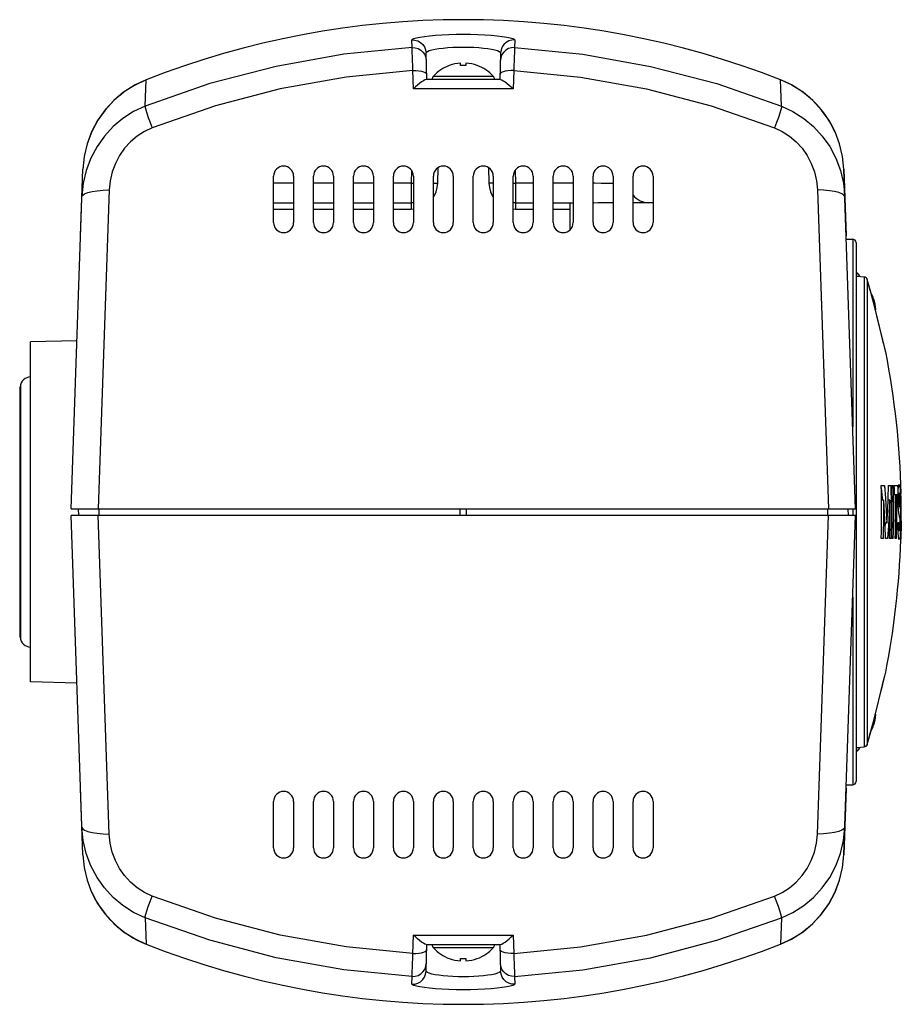
# Model space of a CAD drawing. Extents: x 1966 to 3605, y -1597 to -638.
# Drawn here: x 2329 to 2462, y -854 to -706 of the extents above; entities that cross this region are included whole.
import ezdxf

# ---------------------------------------------------------------- set-up
doc = ezdxf.new("R2010")
doc.units = 0
doc.header["$LTSCALE"] = 1.25
doc.layers.get('0').update_dxf_attribs({"linetype": 'CONTINUOUS'})

msp = doc.modelspace()

# ---------------------------------------------------------------- linework, layer by layer
at = {"color": 0, "linetype": 'CONTINUOUS'}
for p, q in [((2388.2, -708.86), (2388.27, -708.77)), ((2388.2, -708.86), (2388.66, -708.89)), ((2388.23, -710.02), (2388.2, -708.86)), ((2388.27, -708.77), (2388.5, -708.66)), ((2388.5, -708.66), (2388.88, -708.56)), ((2388.66, -708.89), (2389.1, -709.01)), ((2388.88, -708.56), (2389.41, -708.45)), ((2389.41, -708.45), (2390.07, -708.35)), ((2390.07, -708.35), (2390.85, -708.25)), ((2390.85, -708.25), (2391.73, -708.17)), ((2391.73, -708.17), (2392.71, -708.1)), ((2392.71, -708.1), (2393.75, -708.05)), ((2393.75, -708.05), (2394.83, -708.02)), ((2394.83, -708.02), (2395.92, -708.01)), ((2395.92, -708.01), (2397.01, -708.02)), ((2397.01, -708.02), (2398.1, -708.05)), ((2398.1, -708.05), (2399.14, -708.1)), ((2399.14, -708.1), (2400.12, -708.17)), ((2400.12, -708.17), (2401, -708.25)), ((2401, -708.25), (2401.78, -708.35)), ((2401.78, -708.35), (2402.44, -708.45)), ((2402.44, -708.45), (2402.97, -708.56)), ((2403.19, -708.89), (2402.75, -709.01)), ((2402.97, -708.56), (2403.35, -708.66)), ((2403.65, -708.86), (2403.19, -708.89)), ((2403.35, -708.66), (2403.58, -708.77)), ((2403.58, -708.77), (2403.65, -708.86)), ((2403.65, -708.86), (2403.62, -710.02)), ((2388.23, -710.02), (2377.97, -711.03)), ((2388.23, -710.02), (2388.69, -710.05)), ((2388.23, -710.17), (2388.23, -710.02)), ((2388.24, -710.46), (2388.23, -710.17)), ((2388.69, -710.05), (2389.13, -710.17)), ((2389.1, -709.01), (2389.49, -709.24)), ((2389.13, -710.17), (2389.52, -710.4)), ((2389.49, -709.24), (2389.83, -709.55)), ((2389.52, -710.4), (2389.86, -710.7)), ((2389.83, -709.55), (2390.09, -709.92)), ((2390.09, -709.92), (2390.25, -710.35)), ((2390.25, -710.35), (2390.32, -710.8)), ((2390.81, -710.49), (2391.19, -710.39)), ((2391.19, -710.39), (2391.67, -710.29)), ((2391.67, -710.29), (2392.24, -710.19)), ((2392.24, -710.19), (2392.88, -710.11)), ((2392.88, -710.11), (2393.59, -710.04)), ((2393.59, -710.04), (2394.35, -709.99)), ((2394.35, -709.99), (2395.13, -709.96)), ((2395.13, -709.96), (2395.92, -709.95)), ((2395.92, -709.95), (2396.72, -709.96)), ((2396.72, -709.96), (2397.5, -709.99)), ((2397.5, -709.99), (2398.26, -710.04)), ((2398.26, -710.04), (2398.97, -710.11)), ((2398.97, -710.11), (2399.61, -710.19)), ((2399.61, -710.19), (2400.18, -710.29)), ((2400.18, -710.29), (2400.66, -710.39)), ((2400.66, -710.39), (2401.04, -710.49)), ((2401.59, -710.35), (2401.53, -710.8)), ((2401.76, -709.92), (2401.59, -710.35)), ((2402.02, -709.55), (2401.76, -709.92)), ((2402.32, -710.4), (2401.99, -710.7)), ((2402.35, -709.24), (2402.02, -709.55)), ((2402.72, -710.17), (2402.32, -710.4)), ((2402.75, -709.01), (2402.35, -709.24)), ((2403.16, -710.05), (2402.72, -710.17)), ((2403.62, -710.02), (2403.16, -710.05)), ((2403.61, -710.17), (2403.6, -710.46)), ((2403.62, -710.02), (2403.61, -710.17)), ((2403.62, -710.02), (2413.88, -711.03)), ((2377.97, -711.03), (2367.82, -712.85)), ((2388.26, -710.86), (2388.24, -710.46)), ((2388.28, -711.39), (2388.26, -710.86)), ((2388.3, -712), (2388.28, -711.39)), ((2389.86, -710.7), (2390.12, -711.08)), ((2390.12, -711.08), (2390.28, -711.5)), ((2390.28, -711.5), (2390.35, -711.95)), ((2390.32, -710.8), (2390.37, -710.7)), ((2390.42, -714.84), (2390.32, -710.8)), ((2390.37, -710.7), (2390.53, -710.6)), ((2390.53, -710.6), (2390.81, -710.49)), ((2401.04, -710.49), (2401.32, -710.6)), ((2401.32, -710.6), (2401.48, -710.7)), ((2401.53, -710.8), (2401.42, -714.84)), ((2401.48, -710.7), (2401.53, -710.8)), ((2401.56, -711.5), (2401.5, -711.95)), ((2401.73, -711.08), (2401.56, -711.5)), ((2401.99, -710.7), (2401.73, -711.08)), ((2403.57, -711.39), (2403.55, -712)), ((2403.59, -710.86), (2403.57, -711.39)), ((2403.6, -710.46), (2403.59, -710.86)), ((2413.88, -711.03), (2424.03, -712.85)), ((2367.82, -712.85), (2357.85, -715.45)), ((2388.32, -712.7), (2388.3, -712)), ((2388.35, -713.47), (2388.32, -712.7)), ((2393.82, -712.72), (2393.82, -712.71)), ((2395.52, -712.72), (2395.52, -712.36)), ((2396.32, -712.36), (2396.32, -712.72)), ((2398.02, -712.71), (2398.02, -712.72)), ((2403.52, -712.7), (2403.5, -713.47)), ((2403.55, -712), (2403.52, -712.7)), ((2424.03, -712.85), (2434, -715.45)), ((2378.33, -714.46), (2368.42, -716.24)), ((2388.35, -713.47), (2378.33, -714.46)), ((2388.35, -713.47), (2388.8, -713.47)), ((2388.43, -716.25), (2388.35, -713.47)), ((2388.8, -713.47), (2389.23, -713.5)), ((2389.23, -713.5), (2389.62, -713.56)), ((2389.62, -713.56), (2389.95, -713.65)), ((2389.95, -713.65), (2390.19, -713.76)), ((2390.33, -714.84), (2390.15, -714.88)), ((2390.19, -713.76), (2390.35, -713.89)), ((2401.52, -714.84), (2390.33, -714.84)), ((2390.35, -713.89), (2390.4, -714.02)), ((2391.43, -714.32), (2400.42, -714.32)), ((2401.5, -713.89), (2401.45, -714.02)), ((2401.65, -713.76), (2401.5, -713.89)), ((2401.52, -714.84), (2401.7, -714.88)), ((2401.9, -713.65), (2401.65, -713.76)), ((2402.23, -713.56), (2401.9, -713.65)), ((2402.61, -713.5), (2402.23, -713.56)), ((2403.04, -713.47), (2402.61, -713.5)), ((2403.5, -713.47), (2403.04, -713.47)), ((2403.5, -713.47), (2403.42, -716.25)), ((2403.5, -713.47), (2413.52, -714.46)), ((2413.52, -714.46), (2423.43, -716.24)), ((2346.51, -715.71), (2344.88, -716.75)), ((2346.63, -715.65), (2344.98, -716.68)), ((2348.17, -714.93), (2346.51, -715.71)), ((2348.27, -714.89), (2346.63, -715.65)), ((2348.11, -718.83), (2348.27, -714.89)), ((2357.85, -715.45), (2348.11, -718.83)), ((2368.42, -716.24), (2358.68, -718.79)), ((2388.74, -715.95), (2388.43, -716.25)), ((2395.92, -716.25), (2388.43, -716.25)), ((2389.06, -715.67), (2388.74, -715.95)), ((2389.36, -715.41), (2389.06, -715.67)), ((2389.65, -715.19), (2389.36, -715.41)), ((2389.92, -715.01), (2389.65, -715.19)), ((2390.15, -714.88), (2389.92, -715.01)), ((2403.42, -716.25), (2395.92, -716.25)), ((2401.7, -714.88), (2401.93, -715.01)), ((2401.93, -715.01), (2402.19, -715.19)), ((2402.19, -715.19), (2402.49, -715.41)), ((2402.49, -715.41), (2402.79, -715.67)), ((2402.79, -715.67), (2403.11, -715.95)), ((2403.11, -715.95), (2403.42, -716.25)), ((2423.43, -716.24), (2433.17, -718.79)), ((2434, -715.45), (2443.73, -718.83)), ((2445.22, -715.65), (2443.58, -714.89)), ((2443.73, -718.83), (2443.58, -714.89)), ((2446.88, -716.7), (2445.22, -715.65)), ((2445.34, -715.71), (2445.27, -715.68)), ((2446.96, -716.75), (2445.34, -715.71)), ((2344.88, -716.75), (2343.41, -717.99)), ((2344.98, -716.68), (2343.48, -717.93)), ((2344.95, -716.7), (2344.4, -717.17)), ((2344.97, -716.7), (2344.95, -716.7)), ((2448.4, -717.95), (2446.88, -716.7)), ((2448.44, -717.99), (2446.96, -716.75)), ((2343.41, -717.99), (2342.1, -719.42)), ((2343.44, -717.96), (2342.11, -719.41)), ((2343.48, -717.93), (2342.15, -719.35)), ((2343.46, -717.95), (2343.44, -717.96)), ((2348.11, -718.83), (2346.39, -719.64)), ((2348.11, -718.83), (2348.14, -719.02)), ((2348.14, -719.02), (2348.23, -719.38)), ((2358.68, -718.79), (2349.17, -722.11)), ((2433.17, -718.79), (2442.67, -722.11)), ((2443.71, -719.02), (2443.62, -719.38)), ((2443.73, -718.83), (2443.71, -719.02)), ((2443.73, -718.83), (2445.45, -719.64)), ((2449.75, -719.42), (2448.4, -717.95)), ((2342.11, -719.41), (2340.97, -721.01)), ((2342.1, -719.42), (2340.98, -720.99)), ((2342.15, -719.35), (2341.02, -720.94)), ((2344.79, -720.67), (2343.32, -721.9)), ((2346.39, -719.64), (2344.79, -720.67)), ((2348.23, -719.38), (2348.39, -719.88)), ((2348.39, -719.88), (2348.6, -720.52)), ((2348.6, -720.52), (2348.87, -721.27)), ((2443.25, -720.52), (2442.98, -721.27)), ((2443.46, -719.88), (2443.25, -720.52)), ((2443.62, -719.38), (2443.46, -719.88)), ((2445.45, -719.64), (2447.06, -720.67)), ((2447.06, -720.67), (2448.53, -721.9)), ((2450.87, -721), (2449.73, -719.4)), ((2450.86, -720.99), (2449.75, -719.42)), ((2340.98, -720.99), (2340.08, -722.7)), ((2341.02, -720.94), (2340.1, -722.66)), ((2343.32, -721.9), (2342.01, -723.32)), ((2349.17, -722.11), (2348.01, -722.66)), ((2348.87, -721.27), (2349.17, -722.11)), ((2442.98, -721.27), (2442.67, -722.11)), ((2442.67, -722.11), (2443.84, -722.66)), ((2448.53, -721.9), (2449.84, -723.32)), ((2451.77, -722.7), (2450.86, -720.99)), ((2451.79, -722.74), (2450.87, -721)), ((2340.08, -722.7), (2339.4, -724.51)), ((2340.1, -722.66), (2339.41, -724.48)), ((2342.01, -723.32), (2340.89, -724.91)), ((2346.92, -723.36), (2345.92, -724.2)), ((2348.01, -722.66), (2346.92, -723.36)), ((2443.84, -722.66), (2444.93, -723.36)), ((2444.93, -723.36), (2445.93, -724.2)), ((2449.84, -723.32), (2450.96, -724.91)), ((2452.44, -724.51), (2451.77, -722.7)), ((2339.41, -724.48), (2338.97, -726.38)), ((2339.4, -724.51), (2338.97, -726.4)), ((2340.89, -724.91), (2339.97, -726.64)), ((2345.03, -725.17), (2344.27, -726.26)), ((2345.92, -724.2), (2345.03, -725.17)), ((2445.93, -724.2), (2446.81, -725.17)), ((2446.81, -725.17), (2447.57, -726.26)), ((2450.96, -724.91), (2451.88, -726.64)), ((2452.88, -726.4), (2452.44, -724.51)), ((2338.97, -726.4), (2338.77, -728.32)), ((2338.97, -726.38), (2338.78, -728.32)), ((2339.97, -726.64), (2339.28, -728.49)), ((2344.27, -726.26), (2343.65, -727.45)), ((2447.57, -726.26), (2448.2, -727.45)), ((2451.88, -726.64), (2452.57, -728.49)), ((2453.07, -728.32), (2452.88, -726.4)), ((2343.65, -727.45), (2343.18, -728.73)), ((2392.08, -730.42), (2392.14, -728.06)), ((2399.71, -728.06), (2399.77, -730.42)), ((2448.2, -727.45), (2448.66, -728.73)), ((2336.99, -779.34), (2338.78, -728.32)), ((2338.42, -738.34), (2338.77, -728.32)), ((2339.28, -728.49), (2338.83, -730.43)), ((2343.18, -728.73), (2342.88, -730.06)), ((2367.42, -736.34), (2367.42, -729.34)), ((2370.42, -729.34), (2370.42, -736.34)), ((2373.42, -736.34), (2373.42, -729.34)), ((2376.42, -729.34), (2376.42, -736.34)), ((2379.42, -736.34), (2379.42, -729.34)), ((2382.42, -729.34), (2382.42, -736.34)), ((2385.42, -736.34), (2385.42, -729.34)), ((2388.13, -728.45), (2388.08, -730.42)), ((2388.42, -729.34), (2388.42, -736.34)), ((2391.42, -736.34), (2391.42, -729.34)), ((2394.42, -729.34), (2394.42, -736.34)), ((2397.42, -736.34), (2397.42, -729.34)), ((2400.42, -729.34), (2400.42, -736.34)), ((2403.42, -736.34), (2403.42, -729.34)), ((2403.72, -728.45), (2403.77, -730.42)), ((2406.42, -729.34), (2406.42, -736.34)), ((2409.42, -736.34), (2409.42, -729.34)), ((2412.42, -729.34), (2412.42, -736.34)), ((2415.42, -736.34), (2415.42, -729.34)), ((2418.42, -729.34), (2418.42, -736.34)), ((2421.42, -736.34), (2421.42, -729.34)), ((2424.42, -729.34), (2424.42, -736.34)), ((2448.66, -728.73), (2448.97, -730.06)), ((2452.57, -728.49), (2453.02, -730.43)), ((2454.85, -779.34), (2453.07, -728.32)), ((2453.07, -728.32), (2453.42, -738.34)), ((2338.83, -730.43), (2338.63, -732.42)), ((2342.88, -730.06), (2342.74, -731.43)), ((2370.42, -730.42), (2367.42, -730.42)), ((2376.42, -730.42), (2373.42, -730.42)), ((2382.42, -730.42), (2379.42, -730.42)), ((2388.08, -730.42), (2385.42, -730.42)), ((2388.08, -730.42), (2388.08, -734.31)), ((2388.08, -730.42), (2388.42, -730.42)), ((2391.42, -730.4), (2391.49, -730.4)), ((2391.49, -730.4), (2391.77, -730.41)), ((2391.77, -730.41), (2392.08, -730.42)), ((2391.83, -731.71), (2392.01, -731.06)), ((2392.01, -731.06), (2392.08, -730.42)), ((2400.08, -730.41), (2399.77, -730.42)), ((2399.77, -730.42), (2399.84, -731.06)), ((2399.84, -731.06), (2400.02, -731.71)), ((2400.36, -730.4), (2400.08, -730.41)), ((2400.42, -730.4), (2400.36, -730.4)), ((2403.42, -730.42), (2403.77, -730.42)), ((2403.77, -730.42), (2403.77, -734.31)), ((2406.42, -730.42), (2403.77, -730.42)), ((2412.42, -730.42), (2409.42, -730.42)), ((2415.69, -730.43), (2415.42, -730.42)), ((2416.61, -730.44), (2415.69, -730.43)), ((2417.49, -730.44), (2416.61, -730.44)), ((2418.3, -730.45), (2417.49, -730.44)), ((2418.42, -730.45), (2418.3, -730.45)), ((2448.97, -730.06), (2449.11, -731.43)), ((2453.02, -730.43), (2453.22, -732.42)), ((2338.63, -732.42), (2338.74, -732.2)), ((2338.74, -732.2), (2339.03, -731.99)), ((2339.03, -731.99), (2339.51, -731.81)), ((2339.51, -731.81), (2340.14, -731.66)), ((2340.14, -731.66), (2340.92, -731.54)), ((2340.92, -731.54), (2341.79, -731.46)), ((2342.74, -731.43), (2341.08, -779.34)), ((2341.79, -731.46), (2342.74, -731.43)), ((2391.42, -732.48), (2391.53, -732.34)), ((2391.53, -732.34), (2391.83, -731.71)), ((2400.02, -731.71), (2400.32, -732.34)), ((2400.32, -732.34), (2400.42, -732.48)), ((2449.11, -731.43), (2450.77, -779.34)), ((2450.05, -731.46), (2449.11, -731.43)), ((2450.93, -731.54), (2450.05, -731.46)), ((2451.7, -731.66), (2450.93, -731.54)), ((2452.34, -731.81), (2451.7, -731.66)), ((2452.81, -731.99), (2452.34, -731.81)), ((2453.11, -732.2), (2452.81, -731.99)), ((2453.22, -732.42), (2453.11, -732.2)), ((2367.42, -733.34), (2370.42, -733.34)), ((2373.42, -733.34), (2376.42, -733.34)), ((2379.42, -733.34), (2382.42, -733.34)), ((2385.42, -733.34), (2388.08, -733.34)), ((2403.77, -733.34), (2406.42, -733.34)), ((2409.42, -733.34), (2412.42, -733.34)), ((2411.92, -733.34), (2411.92, -737.45)), ((2415.54, -733.34), (2415.42, -733.34)), ((2415.53, -733.34), (2416.14, -733.32)), ((2416.14, -733.32), (2416.77, -733.3)), ((2416.77, -733.3), (2417.42, -733.29)), ((2417.42, -733.29), (2418.1, -733.3)), ((2418.1, -733.3), (2418.42, -733.31)), ((2424.42, -733.34), (2421.42, -733.34)), ((2367.42, -734.31), (2370.42, -734.31)), ((2373.42, -734.31), (2376.42, -734.31)), ((2379.42, -734.31), (2382.42, -734.31)), ((2385.42, -734.31), (2388.08, -734.31)), ((2388.08, -734.31), (2388.42, -734.28)), ((2403.42, -734.28), (2403.77, -734.31)), ((2403.77, -734.31), (2406.42, -734.31)), ((2409.42, -734.31), (2411.92, -734.31)), ((2453.44, -738.84), (2454.42, -738.84)), ((2454.42, -738.84), (2454.42, -767.02)), ((2454.92, -739.34), (2454.92, -820.34)), ((2454.97, -743.91), (2454.92, -743.9)), ((2454.97, -743.91), (2454.97, -744.43)), ((2456.15, -744.53), (2454.97, -744.43)), ((2455.05, -744.43), (2454.97, -744.43)), ((2456.15, -744.52), (2455.05, -744.43)), ((2455.42, -744.4), (2455.42, -744.46)), ((2456.29, -744.56), (2456.15, -744.52)), ((2456.15, -744.52), (2456.15, -744.53)), ((2456.15, -744.53), (2456.15, -815.14)), ((2456.29, -744.56), (2456.15, -744.53)), ((2456.42, -744.64), (2456.29, -744.56)), ((2456.42, -744.64), (2456.29, -744.56)), ((2456.52, -744.75), (2456.42, -744.64)), ((2456.52, -744.75), (2456.42, -744.64)), ((2456.58, -744.88), (2456.52, -744.75)), ((2456.58, -744.88), (2456.52, -744.75)), ((2456.58, -744.88), (2456.58, -814.79)), ((2457.03, -746.44), (2456.58, -744.88)), ((2457.05, -746.53), (2456.58, -744.88)), ((2456.58, -744.88), (2456.58, -744.88)), ((2457.49, -748.15), (2457.03, -746.44)), ((2457.49, -748.14), (2457.08, -746.63)), ((2457.89, -749.72), (2457.49, -748.14)), ((2457.89, -749.72), (2457.49, -748.15)), ((2457.54, -747.74), (2457.55, -747.74)), ((2457.82, -749.44), (2457.9, -749.44)), ((2458.15, -750.78), (2457.89, -749.72)), ((2458.18, -750.9), (2457.89, -749.72)), ((2457.89, -749.72), (2457.89, -749.72)), ((2458.44, -751.94), (2458.15, -750.78)), ((2458.46, -752.02), (2458.18, -750.9)), ((2459, -754.2), (2458.44, -751.93)), ((2458.7, -752.99), (2458.46, -752.02)), ((2459.07, -754.49), (2458.7, -752.99)), ((2337.88, -754.1), (2330.92, -754.28)), ((2330.92, -805.39), (2330.92, -754.28)), ((2459.34, -755.6), (2458.93, -753.94)), ((2459.36, -755.66), (2459.2, -755.03)), ((2459.37, -755.72), (2459.34, -755.6)), ((2459.38, -755.74), (2459.36, -755.66)), ((2329.28, -761.01), (2329.28, -798.66)), ((2329.28, -761.01), (2329.38, -761.01)), ((2329.38, -761.01), (2329.38, -798.66)), ((2458.7, -775.87), (2459.2, -775.87)), ((2458.71, -776.19), (2458.84, -777.74)), ((2459.2, -775.87), (2459.35, -777.74)), ((2459.76, -777.75), (2459.81, -775.87)), ((2459.81, -775.87), (2460.19, -775.87)), ((2460.29, -775.87), (2460.52, -775.87)), ((2460.6, -775.87), (2461.17, -775.87)), ((2460.68, -776.33), (2460.66, -775.87)), ((2460.69, -776.79), (2460.68, -776.33)), ((2460.7, -777.25), (2460.69, -776.79)), ((2461.17, -775.87), (2461.18, -776.33)), ((2461.18, -776.33), (2461.19, -776.79)), ((2461.19, -776.79), (2461.2, -777.25)), ((2461.24, -777.26), (2461.25, -776.95)), ((2461.25, -776.95), (2461.26, -776.68)), ((2461.26, -776.68), (2461.27, -776.45)), ((2461.27, -776.45), (2461.29, -776.24)), ((2461.29, -776.24), (2461.31, -776.08)), ((2461.31, -776.08), (2461.33, -775.94)), ((2461.33, -775.94), (2461.35, -775.84)), ((2461.35, -775.84), (2461.37, -775.76)), ((2461.37, -775.76), (2461.39, -775.72)), ((2461.39, -775.72), (2461.41, -775.7)), ((2461.41, -775.7), (2461.45, -775.75)), ((2461.45, -775.75), (2461.49, -775.89)), ((2461.49, -775.89), (2461.52, -776.1)), ((2461.52, -776.1), (2461.54, -776.36)), ((2461.54, -776.36), (2461.57, -776.66)), ((2461.57, -776.66), (2461.58, -776.99)), ((2461.58, -776.99), (2461.6, -777.37)), ((2461.59, -775.89), (2461.63, -775.89)), ((2459.08, -778.07), (2458.76, -778.07)), ((2458.84, -777.74), (2458.86, -778.07)), ((2459.21, -779.98), (2459.08, -778.07)), ((2459.35, -777.74), (2459.47, -779.62)), ((2459.68, -779.62), (2459.76, -777.75)), ((2460, -778.05), (2459.75, -778.05)), ((2460, -778.05), (2459.92, -779.97)), ((2460.85, -777.26), (2460.64, -777.26)), ((2461.2, -777.25), (2460.85, -777.25)), ((2461.24, -777.6), (2461.24, -777.26)), ((2461.24, -777.95), (2461.24, -777.6)), ((2461.25, -778.32), (2461.24, -777.95)), ((2461.37, -778.04), (2461.24, -778.04)), ((2461.45, -777.04), (2461.25, -777.04)), ((2461.26, -778.68), (2461.25, -778.32)), ((2461.38, -777.4), (2461.37, -777.54)), ((2461.37, -777.54), (2461.37, -777.7)), ((2461.37, -777.7), (2461.37, -777.87)), ((2461.37, -777.87), (2461.37, -778.04)), ((2461.37, -778.04), (2461.38, -778.17)), ((2461.39, -777.29), (2461.38, -777.4)), ((2461.38, -778.17), (2461.38, -778.3)), ((2461.38, -778.3), (2461.39, -778.42)), ((2461.4, -777.13), (2461.39, -777.2)), ((2461.39, -777.2), (2461.39, -777.29)), ((2461.39, -778.42), (2461.39, -778.52)), ((2461.41, -777.09), (2461.4, -777.13)), ((2461.43, -777.06), (2461.41, -777.09)), ((2461.44, -777.04), (2461.43, -777.06)), ((2461.45, -777.04), (2461.44, -777.04)), ((2461.46, -777.05), (2461.45, -777.04)), ((2461.47, -777.07), (2461.46, -777.05)), ((2461.48, -777.11), (2461.47, -777.07)), ((2461.49, -777.17), (2461.48, -777.11)), ((2461.51, -777.26), (2461.49, -777.17)), ((2461.52, -777.37), (2461.51, -777.26)), ((2461.53, -777.5), (2461.52, -777.37)), ((2461.53, -777.65), (2461.53, -777.5)), ((2461.54, -777.82), (2461.53, -777.65)), ((2461.55, -778), (2461.54, -777.82)), ((2461.55, -778.19), (2461.55, -778)), ((2461.62, -778.19), (2461.55, -778.19)), ((2461.6, -777.37), (2461.61, -777.78)), ((2461.61, -777.78), (2461.62, -778.19)), ((2336.99, -779.34), (2454.85, -779.34)), ((2338.15, -780.34), (2338.12, -779.34)), ((2341.23, -780.34), (2341.23, -779.34)), ((2395.42, -779.34), (2395.42, -780.34)), ((2396.42, -780.34), (2396.42, -779.34)), ((2450.62, -779.34), (2450.62, -780.34)), ((2453.7, -779.34), (2453.72, -780.34)), ((2454.42, -779.34), (2454.42, -780.34)), ((2459.47, -779.62), (2459.57, -781.5)), ((2459.57, -781.5), (2459.68, -779.62)), ((2461.27, -779.02), (2461.26, -778.68)), ((2461.48, -778.99), (2461.27, -778.99)), ((2461.29, -779.34), (2461.27, -779.02)), ((2461.31, -779.61), (2461.29, -779.34)), ((2461.33, -779.85), (2461.31, -779.61)), ((2461.35, -780.03), (2461.33, -779.85)), ((2461.39, -778.52), (2461.4, -778.6)), ((2461.4, -778.6), (2461.41, -778.68)), ((2461.41, -778.68), (2461.42, -778.75)), ((2461.42, -778.75), (2461.43, -778.8)), ((2461.43, -778.8), (2461.44, -778.86)), ((2461.44, -778.86), (2461.45, -778.9)), ((2461.45, -778.9), (2461.47, -778.95)), ((2461.47, -778.95), (2461.48, -778.99)), ((2461.48, -778.99), (2461.5, -779.05)), ((2461.5, -779.05), (2461.52, -779.11)), ((2461.52, -779.11), (2461.53, -779.18)), ((2461.53, -779.18), (2461.55, -779.26)), ((2461.55, -779.26), (2461.57, -779.35)), ((2461.57, -779.35), (2461.58, -779.46)), ((2461.58, -779.46), (2461.6, -779.62)), ((2461.6, -779.62), (2461.61, -779.83)), ((2461.61, -779.83), (2461.62, -780.07)), ((2454.85, -780.34), (2336.99, -780.34)), ((2338.78, -831.35), (2336.99, -780.34)), ((2342.74, -828.24), (2341.08, -780.34)), ((2449.11, -828.24), (2450.77, -780.34)), ((2453.07, -831.35), (2454.85, -780.34)), ((2459.3, -781.89), (2459.21, -779.98)), ((2459.92, -779.97), (2459.81, -781.89)), ((2461.23, -781.79), (2461.23, -781.4)), ((2461.23, -781.4), (2461.36, -781.4)), ((2461.38, -780.18), (2461.35, -780.03)), ((2461.36, -781.4), (2461.36, -781.63)), ((2461.4, -780.3), (2461.38, -780.18)), ((2461.43, -780.4), (2461.4, -780.3)), ((2461.45, -780.48), (2461.43, -780.4)), ((2461.47, -780.56), (2461.45, -780.48)), ((2461.48, -780.59), (2461.47, -780.56)), ((2461.49, -780.62), (2461.48, -780.59)), ((2461.5, -780.66), (2461.49, -780.62)), ((2461.51, -780.7), (2461.5, -780.66)), ((2461.52, -780.74), (2461.51, -780.7)), ((2461.53, -780.79), (2461.52, -780.74)), ((2461.54, -780.85), (2461.53, -780.79)), ((2461.54, -780.93), (2461.54, -780.85)), ((2461.55, -781.04), (2461.54, -780.93)), ((2461.55, -781.17), (2461.55, -781.04)), ((2461.56, -781.32), (2461.55, -781.17)), ((2461.56, -781.49), (2461.56, -781.32)), ((2461.62, -780.07), (2461.63, -780.33)), ((2461.63, -780.33), (2461.63, -780.6)), ((2461.63, -780.6), (2461.63, -780.89)), ((2461.63, -780.89), (2461.63, -781.21)), ((2461.63, -781.21), (2461.63, -781.52)), ((2461.69, -781.15), (2461.65, -781.15)), ((2461.69, -781.15), (2461.68, -781.57)), ((2459.57, -781.5), (2459.28, -781.5)), ((2459.32, -781.5), (2459.3, -781.84)), ((2459.37, -783.81), (2459.3, -781.89)), ((2459.81, -781.89), (2459.66, -783.81)), ((2461.23, -782.16), (2461.23, -781.79)), ((2461.24, -782.52), (2461.23, -782.16)), ((2461.25, -782.84), (2461.24, -782.52)), ((2461.45, -782.67), (2461.24, -782.67)), ((2461.26, -783.14), (2461.25, -782.84)), ((2461.36, -781.63), (2461.36, -781.86)), ((2461.36, -781.86), (2461.36, -782.06)), ((2461.36, -782.06), (2461.37, -782.24)), ((2461.37, -782.24), (2461.38, -782.39)), ((2461.38, -782.39), (2461.4, -782.51)), ((2461.4, -782.51), (2461.41, -782.6)), ((2461.41, -782.6), (2461.43, -782.65)), ((2461.43, -782.65), (2461.45, -782.67)), ((2461.45, -782.67), (2461.47, -782.66)), ((2461.47, -782.66), (2461.48, -782.62)), ((2461.48, -782.62), (2461.5, -782.57)), ((2461.5, -782.57), (2461.51, -782.5)), ((2461.51, -782.5), (2461.52, -782.41)), ((2461.52, -782.41), (2461.53, -782.31)), ((2461.53, -782.31), (2461.54, -782.2)), ((2461.54, -782.08), (2461.55, -781.95)), ((2461.54, -782.2), (2461.54, -782.08)), ((2461.55, -781.8), (2461.56, -781.66)), ((2461.55, -781.95), (2461.55, -781.8)), ((2461.56, -781.66), (2461.56, -781.49)), ((2461.63, -781.52), (2461.56, -781.52)), ((2461.59, -782.76), (2461.57, -783.01)), ((2461.6, -782.49), (2461.59, -782.76)), ((2461.61, -782.19), (2461.6, -782.49)), ((2461.62, -781.85), (2461.61, -782.19)), ((2461.63, -781.52), (2461.62, -781.85)), ((2461.63, -782.54), (2461.64, -782.16)), ((2461.63, -782.89), (2461.63, -782.54)), ((2461.68, -782.67), (2461.63, -782.67)), ((2461.63, -783.2), (2461.63, -782.89)), ((2461.64, -782.16), (2461.64, -781.76)), ((2461.67, -782.67), (2461.66, -783.61)), ((2461.68, -781.57), (2461.68, -781.94)), ((2461.68, -781.94), (2461.68, -782.25)), ((2461.68, -782.25), (2461.68, -782.48)), ((2461.68, -782.48), (2461.68, -782.62)), ((2461.68, -782.62), (2461.68, -782.67)), ((2461.68, -782.67), (2461.69, -782.64)), ((2461.69, -782.56), (2461.69, -782.42)), ((2461.69, -782.64), (2461.69, -782.56)), ((2459.03, -783.81), (2458.7, -783.81)), ((2459.66, -783.81), (2459.37, -783.81)), ((2460.19, -783.81), (2459.95, -783.81)), ((2460.52, -783.81), (2460.29, -783.81)), ((2461, -783.81), (2460.82, -783.81)), ((2461.28, -783.38), (2461.26, -783.14)), ((2461.3, -783.58), (2461.28, -783.38)), ((2461.32, -783.73), (2461.3, -783.58)), ((2461.34, -783.85), (2461.32, -783.73)), ((2461.37, -783.92), (2461.34, -783.85)), ((2461.39, -783.97), (2461.37, -783.92)), ((2461.41, -783.99), (2461.39, -783.97)), ((2461.45, -783.94), (2461.41, -783.99)), ((2461.48, -783.83), (2461.45, -783.94)), ((2461.51, -783.67), (2461.48, -783.83)), ((2461.54, -783.47), (2461.51, -783.67)), ((2461.56, -783.24), (2461.54, -783.47)), ((2461.57, -783.01), (2461.56, -783.24)), ((2461.63, -783.53), (2461.63, -783.2)), ((2461.67, -783.22), (2461.63, -783.22)), ((2461.64, -783.79), (2461.63, -783.53)), ((2461.64, -783.95), (2461.64, -783.79)), ((2461.65, -784), (2461.64, -783.95)), ((2461.66, -783.85), (2461.65, -783.92)), ((2461.66, -783.61), (2461.66, -783.75)), ((2461.66, -783.75), (2461.66, -783.85)), ((2454.42, -792.65), (2454.42, -820.84)), ((2329.28, -798.66), (2329.38, -798.66)), ((2458.93, -805.74), (2459.38, -803.93)), ((2458.93, -805.74), (2459.26, -804.41)), ((2337.88, -805.57), (2330.92, -805.39)), ((2458.7, -806.68), (2459.07, -805.18)), ((2458.7, -806.67), (2458.93, -805.74)), ((2458.15, -808.91), (2458.44, -807.74)), ((2458.18, -808.77), (2458.46, -807.66)), ((2458.44, -807.74), (2458.7, -806.67)), ((2458.46, -807.66), (2458.7, -806.68)), ((2457.89, -809.96), (2458.18, -808.77)), ((2457.89, -809.96), (2458.15, -808.9)), ((2457.49, -811.53), (2457.89, -809.96)), ((2457.49, -811.53), (2457.89, -809.96)), ((2457.9, -810.24), (2457.82, -810.24)), ((2457.89, -809.96), (2457.89, -809.96)), ((2457.02, -813.24), (2457.49, -811.53)), ((2457.05, -813.15), (2457.49, -811.53)), ((2457.55, -811.94), (2457.54, -811.94)), ((2456.58, -814.79), (2457.05, -813.15)), ((2456.58, -814.79), (2457.02, -813.24)), ((2454.97, -815.25), (2456.15, -815.14)), ((2454.97, -815.25), (2454.97, -815.77)), ((2454.97, -815.25), (2455.05, -815.25)), ((2455.05, -815.25), (2456.15, -815.15)), ((2455.42, -815.22), (2455.42, -815.27)), ((2456.15, -815.15), (2456.3, -815.11)), ((2456.28, -815.11), (2456.15, -815.14)), ((2456.15, -815.15), (2456.15, -815.14)), ((2456.41, -815.04), (2456.28, -815.11)), ((2456.3, -815.11), (2456.43, -815.03)), ((2456.52, -814.93), (2456.41, -815.04)), ((2456.43, -815.03), (2456.53, -814.92)), ((2456.58, -814.79), (2456.52, -814.93)), ((2456.53, -814.92), (2456.58, -814.79)), ((2456.58, -814.79), (2456.58, -814.79)), ((2454.97, -815.77), (2454.92, -815.77)), ((2338.78, -831.36), (2338.42, -821.34)), ((2453.42, -821.34), (2453.07, -831.36)), ((2453.44, -820.84), (2454.42, -820.84)), ((2367.42, -830.34), (2367.42, -823.34)), ((2370.42, -823.34), (2370.42, -830.34)), ((2373.42, -830.34), (2373.42, -823.34)), ((2376.42, -823.34), (2376.42, -830.34)), ((2379.42, -830.34), (2379.42, -823.34)), ((2382.42, -823.34), (2382.42, -830.34)), ((2385.42, -830.34), (2385.42, -823.34)), ((2388.42, -823.34), (2388.42, -830.34)), ((2391.42, -830.34), (2391.42, -823.34)), ((2394.42, -823.34), (2394.42, -830.34)), ((2397.42, -830.34), (2397.42, -823.34)), ((2400.42, -823.34), (2400.42, -830.34)), ((2403.42, -830.34), (2403.42, -823.34)), ((2406.42, -823.34), (2406.42, -830.34)), ((2409.42, -830.34), (2409.42, -823.34)), ((2412.42, -823.34), (2412.42, -830.34)), ((2415.42, -830.34), (2415.42, -823.34)), ((2418.42, -823.34), (2418.42, -830.34)), ((2421.42, -830.34), (2421.42, -823.34)), ((2424.42, -823.34), (2424.42, -830.34)), ((2338.63, -827.25), (2338.74, -827.47)), ((2338.83, -829.24), (2338.63, -827.25)), ((2453.02, -829.24), (2453.22, -827.25)), ((2453.22, -827.25), (2453.11, -827.47)), ((2338.74, -827.47), (2339.03, -827.68)), ((2339.03, -827.68), (2339.51, -827.86)), ((2339.51, -827.86), (2340.14, -828.02)), ((2340.14, -828.02), (2340.92, -828.13)), ((2340.92, -828.13), (2341.79, -828.21)), ((2341.79, -828.21), (2342.74, -828.24)), ((2342.88, -829.61), (2342.74, -828.24)), ((2448.97, -829.61), (2449.11, -828.24)), ((2450.05, -828.21), (2449.11, -828.24)), ((2450.93, -828.13), (2450.05, -828.21)), ((2451.7, -828.02), (2450.93, -828.13)), ((2452.34, -827.86), (2451.7, -828.02)), ((2452.81, -827.68), (2452.34, -827.86)), ((2453.11, -827.47), (2452.81, -827.68)), ((2339.28, -831.18), (2338.83, -829.24)), ((2343.18, -830.95), (2342.88, -829.61)), ((2448.66, -830.95), (2448.97, -829.61)), ((2452.57, -831.18), (2453.02, -829.24)), ((2338.78, -831.36), (2338.97, -833.28)), ((2339.97, -833.03), (2339.28, -831.18)), ((2343.65, -832.22), (2343.18, -830.95)), ((2448.2, -832.22), (2448.66, -830.95)), ((2451.88, -833.03), (2452.57, -831.18)), ((2452.88, -833.29), (2453.07, -831.35)), ((2452.88, -833.28), (2453.07, -831.36)), ((2340.89, -834.77), (2339.97, -833.03)), ((2344.27, -833.41), (2343.65, -832.22)), ((2447.57, -833.41), (2448.2, -832.22)), ((2450.96, -834.77), (2451.88, -833.03)), ((2338.97, -833.28), (2339.4, -835.16)), ((2345.03, -834.5), (2344.27, -833.41)), ((2345.92, -835.47), (2345.03, -834.5)), ((2445.93, -835.47), (2446.81, -834.5)), ((2446.81, -834.5), (2447.57, -833.41)), ((2452.43, -835.19), (2452.88, -833.29)), ((2452.44, -835.16), (2452.88, -833.28)), ((2339.4, -835.16), (2340.08, -836.97)), ((2342.01, -836.35), (2340.89, -834.77)), ((2346.92, -836.32), (2345.92, -835.47)), ((2444.93, -836.32), (2445.93, -835.47)), ((2449.84, -836.35), (2450.96, -834.77)), ((2451.75, -837.02), (2452.43, -835.19)), ((2451.77, -836.97), (2452.44, -835.16)), ((2340.06, -836.93), (2340.98, -838.67)), ((2340.08, -836.97), (2340.98, -838.68)), ((2343.32, -837.77), (2342.01, -836.35)), ((2348.01, -837.02), (2346.92, -836.32)), ((2349.17, -837.57), (2348.01, -837.02)), ((2348.87, -838.4), (2349.17, -837.57)), ((2358.68, -840.88), (2349.17, -837.57)), ((2433.17, -840.88), (2442.67, -837.57)), ((2442.67, -837.57), (2443.84, -837.02)), ((2442.98, -838.4), (2442.67, -837.57)), ((2443.84, -837.02), (2444.93, -836.32)), ((2448.53, -837.77), (2449.84, -836.35)), ((2450.83, -838.74), (2451.75, -837.02)), ((2450.86, -838.68), (2451.77, -836.97)), ((2340.98, -838.67), (2342.11, -840.28)), ((2340.98, -838.68), (2342.1, -840.26)), ((2344.79, -839.01), (2343.32, -837.77)), ((2346.39, -840.03), (2344.79, -839.01)), ((2348.39, -839.79), (2348.6, -839.15)), ((2348.6, -839.15), (2348.87, -838.4)), ((2443.25, -839.15), (2442.98, -838.4)), ((2443.46, -839.79), (2443.25, -839.15)), ((2445.45, -840.03), (2447.06, -839.01)), ((2447.06, -839.01), (2448.53, -837.77)), ((2449.7, -840.32), (2450.83, -838.74)), ((2449.74, -840.27), (2450.88, -838.66)), ((2449.75, -840.26), (2450.86, -838.68)), ((2342.1, -840.26), (2343.45, -841.72)), ((2348.11, -840.84), (2346.39, -840.03)), ((2348.14, -840.65), (2348.23, -840.3)), ((2348.23, -840.3), (2348.39, -839.79)), ((2443.62, -840.3), (2443.46, -839.79)), ((2443.71, -840.65), (2443.62, -840.3)), ((2443.73, -840.84), (2445.45, -840.03)), ((2448.37, -841.75), (2449.7, -840.32)), ((2448.41, -841.71), (2449.74, -840.27)), ((2448.44, -841.68), (2449.75, -840.26)), ((2343.41, -841.68), (2344.89, -842.92)), ((2343.45, -841.72), (2344.96, -842.98)), ((2348.11, -840.84), (2348.14, -840.65)), ((2357.85, -844.22), (2348.11, -840.84)), ((2348.11, -840.84), (2348.27, -844.79)), ((2368.42, -843.43), (2358.68, -840.88)), ((2423.43, -843.43), (2433.17, -840.88)), ((2434, -844.22), (2443.73, -840.84)), ((2443.73, -840.84), (2443.58, -844.79)), ((2443.73, -840.84), (2443.71, -840.65)), ((2446.87, -842.99), (2448.37, -841.75)), ((2446.96, -842.92), (2448.44, -841.68)), ((2448.39, -841.73), (2448.41, -841.71)), ((2344.89, -842.92), (2346.52, -843.96)), ((2344.96, -842.98), (2346.63, -844.02)), ((2378.33, -845.21), (2368.42, -843.43)), ((2388.35, -846.21), (2388.43, -843.42)), ((2388.43, -843.42), (2395.92, -843.42)), ((2388.74, -843.72), (2388.43, -843.42)), ((2395.92, -843.42), (2403.42, -843.42)), ((2403.11, -843.72), (2403.42, -843.42)), ((2403.42, -843.42), (2403.5, -846.21)), ((2413.52, -845.21), (2423.43, -843.43)), ((2445.21, -844.03), (2446.87, -842.99)), ((2445.33, -843.96), (2446.96, -842.92)), ((2446.88, -842.98), (2446.89, -842.97)), ((2446.89, -842.97), (2447.45, -842.51)), ((2346.52, -843.96), (2346.58, -843.99)), ((2346.63, -844.02), (2348.27, -844.79)), ((2367.82, -846.83), (2357.85, -844.22)), ((2389.06, -844.01), (2388.74, -843.72)), ((2389.36, -844.26), (2389.06, -844.01)), ((2389.65, -844.49), (2389.36, -844.26)), ((2389.92, -844.67), (2389.65, -844.49)), ((2390.15, -844.79), (2389.92, -844.67)), ((2390.33, -844.84), (2390.15, -844.79)), ((2390.32, -848.88), (2390.42, -844.84)), ((2390.33, -844.84), (2401.52, -844.84)), ((2401.42, -844.84), (2401.53, -848.88)), ((2401.52, -844.84), (2401.7, -844.79)), ((2401.7, -844.79), (2401.93, -844.67)), ((2401.93, -844.67), (2402.19, -844.49)), ((2402.19, -844.49), (2402.49, -844.26)), ((2402.49, -844.26), (2402.79, -844.01)), ((2402.79, -844.01), (2403.11, -843.72)), ((2424.03, -846.83), (2434, -844.22)), ((2443.58, -844.79), (2445.21, -844.03)), ((2443.65, -844.76), (2445.33, -843.96)), ((2388.35, -846.21), (2378.33, -845.21)), ((2388.32, -846.97), (2388.35, -846.21)), ((2388.35, -846.21), (2388.8, -846.21)), ((2388.8, -846.21), (2389.23, -846.17)), ((2389.23, -846.17), (2389.62, -846.11)), ((2389.62, -846.11), (2389.95, -846.02)), ((2389.95, -846.02), (2390.19, -845.91)), ((2390.19, -845.91), (2390.35, -845.79)), ((2390.35, -845.79), (2390.4, -845.65)), ((2400.42, -845.36), (2391.43, -845.36)), ((2401.5, -845.79), (2401.45, -845.65)), ((2401.65, -845.91), (2401.5, -845.79)), ((2401.9, -846.02), (2401.65, -845.91)), ((2402.23, -846.11), (2401.9, -846.02)), ((2402.61, -846.17), (2402.23, -846.11)), ((2403.04, -846.21), (2402.61, -846.17)), ((2403.5, -846.21), (2403.04, -846.21)), ((2403.5, -846.21), (2413.52, -845.21)), ((2403.5, -846.21), (2403.52, -846.97)), ((2377.97, -848.64), (2367.82, -846.83)), ((2388.28, -848.29), (2388.3, -847.67)), ((2388.3, -847.67), (2388.32, -846.97)), ((2390.28, -848.17), (2390.35, -847.72)), ((2393.82, -846.96), (2393.82, -846.95)), ((2395.52, -847.31), (2395.52, -846.95)), ((2396.32, -846.95), (2396.32, -847.31)), ((2398.02, -846.95), (2398.02, -846.96)), ((2401.56, -848.17), (2401.5, -847.72)), ((2403.52, -846.97), (2403.55, -847.67)), ((2403.55, -847.67), (2403.57, -848.29)), ((2413.88, -848.64), (2424.03, -846.83)), ((2388.23, -849.65), (2377.97, -848.64)), ((2388.23, -849.5), (2388.24, -849.22)), ((2388.23, -849.65), (2388.23, -849.5)), ((2388.24, -849.22), (2388.26, -848.81)), ((2388.26, -848.81), (2388.28, -848.29)), ((2388.69, -849.63), (2389.13, -849.5)), ((2389.13, -849.5), (2389.52, -849.28)), ((2389.52, -849.28), (2389.86, -848.97)), ((2389.86, -848.97), (2390.12, -848.59)), ((2390.09, -849.75), (2390.25, -849.33)), ((2390.12, -848.59), (2390.28, -848.17)), ((2390.25, -849.33), (2390.32, -848.88)), ((2390.37, -848.97), (2390.32, -848.88)), ((2390.53, -849.07), (2390.37, -848.97)), ((2390.81, -849.18), (2390.53, -849.07)), ((2391.19, -849.29), (2390.81, -849.18)), ((2391.67, -849.39), (2391.19, -849.29)), ((2392.24, -849.48), (2391.67, -849.39)), ((2392.88, -849.56), (2392.24, -849.48)), ((2399.61, -849.48), (2398.97, -849.56)), ((2400.18, -849.39), (2399.61, -849.48)), ((2400.66, -849.29), (2400.18, -849.39)), ((2401.04, -849.18), (2400.66, -849.29)), ((2401.32, -849.07), (2401.04, -849.18)), ((2401.48, -848.97), (2401.32, -849.07)), ((2401.53, -848.88), (2401.48, -848.97)), ((2401.59, -849.33), (2401.53, -848.88)), ((2401.73, -848.59), (2401.56, -848.17)), ((2401.76, -849.75), (2401.59, -849.33)), ((2401.99, -848.97), (2401.73, -848.59)), ((2402.32, -849.28), (2401.99, -848.97)), ((2402.72, -849.5), (2402.32, -849.28)), ((2403.16, -849.63), (2402.72, -849.5)), ((2403.57, -848.29), (2403.59, -848.81)), ((2403.59, -848.81), (2403.6, -849.22)), ((2403.6, -849.22), (2403.61, -849.5)), ((2403.61, -849.5), (2403.62, -849.65)), ((2403.62, -849.65), (2413.88, -848.64)), ((2388.2, -850.81), (2388.23, -849.65)), ((2388.2, -850.81), (2388.66, -850.79)), ((2388.27, -850.91), (2388.2, -850.81)), ((2388.23, -849.65), (2388.69, -849.63)), ((2388.5, -851.01), (2388.27, -850.91)), ((2388.66, -850.79), (2389.1, -850.66)), ((2389.1, -850.66), (2389.49, -850.44)), ((2389.49, -850.44), (2389.83, -850.13)), ((2389.83, -850.13), (2390.09, -849.75)), ((2393.59, -849.63), (2392.88, -849.56)), ((2394.34, -849.68), (2393.59, -849.63)), ((2395.13, -849.71), (2394.34, -849.68)), ((2395.92, -849.72), (2395.13, -849.71)), ((2396.72, -849.71), (2395.92, -849.72)), ((2397.5, -849.68), (2396.72, -849.71)), ((2398.26, -849.63), (2397.5, -849.68)), ((2398.97, -849.56), (2398.26, -849.63)), ((2402.02, -850.13), (2401.76, -849.75)), ((2402.35, -850.44), (2402.02, -850.13)), ((2402.75, -850.66), (2402.35, -850.44)), ((2403.19, -850.79), (2402.75, -850.66)), ((2403.62, -849.65), (2403.16, -849.63)), ((2403.65, -850.81), (2403.19, -850.79)), ((2403.58, -850.91), (2403.35, -851.01)), ((2403.65, -850.81), (2403.58, -850.91)), ((2403.62, -849.65), (2403.65, -850.81)), ((2388.88, -851.12), (2388.5, -851.01)), ((2389.41, -851.22), (2388.88, -851.12)), ((2390.07, -851.33), (2389.41, -851.22)), ((2390.85, -851.42), (2390.07, -851.33)), ((2391.73, -851.5), (2390.85, -851.42)), ((2392.7, -851.57), (2391.73, -851.5)), ((2393.75, -851.62), (2392.7, -851.57)), ((2394.83, -851.66), (2393.75, -851.62)), ((2395.92, -851.67), (2394.83, -851.66)), ((2397.01, -851.66), (2395.92, -851.67)), ((2398.1, -851.62), (2397.01, -851.66)), ((2399.14, -851.57), (2398.1, -851.62)), ((2400.12, -851.5), (2399.14, -851.57)), ((2401, -851.42), (2400.12, -851.5)), ((2401.78, -851.33), (2401, -851.42)), ((2402.44, -851.22), (2401.78, -851.33)), ((2402.97, -851.12), (2402.44, -851.22)), ((2403.35, -851.01), (2402.97, -851.12))]:
    msp.add_line(p, q, dxfattribs=at)
for centre, radius, start, end in [((2395.92, -835.84), 130, 68.4946, 111.5054), ((2395.92, -718.44), 6.1, 110.1368, 137.499), ((2395.92, -718.44), 6.09, 93.7679, 110.1821), ((2395.92, -718.44), 5.73, 85.995, 94.005), ((2395.92, -718.44), 6.09, 69.8179, 86.2321), ((2395.92, -718.44), 6.1, 42.501, 69.8632), ((2392, -714.84), 0.771, 137.499, 180), ((2399.85, -714.84), 0.771, 0, 42.501), ((2438.08, -728.84), 15, 23.9936, 68.4946), ((2353.77, -728.84), 15, 126.132, 130.951), ((2353.77, -728.84), 15, 139.4241, 141.0413), ((2368.92, -729.34), 1.5, 0, 180), ((2374.92, -729.34), 1.5, 0, 180), ((2380.92, -729.34), 1.5, 0, 180), ((2386.92, -729.34), 1.5, 0, 180), ((2392.92, -729.34), 1.5, 0, 180), ((2398.92, -729.34), 1.5, 0, 180), ((2404.92, -729.34), 1.5, 0, 180), ((2410.92, -729.34), 1.5, 0, 180), ((2416.92, -729.34), 1.5, 0, 180), ((2422.92, -729.34), 1.5, 0, 180), ((2353.77, -728.84), 15, 177.9159, 178), ((2423.77, -730.34), 3, 218.4944, 270), ((2388.08, -730.34), 3, 270, 276.548), ((2403.77, -730.34), 3, 263.452, 270), ((2368.92, -736.34), 1.5, 180, 0), ((2374.92, -736.34), 1.5, 180, 0), ((2380.92, -736.34), 1.5, 180, 0), ((2386.92, -736.34), 1.5, 180, 0), ((2392.92, -736.34), 1.5, 180, 0), ((2398.92, -736.34), 1.5, 180, 0), ((2404.92, -736.34), 1.5, 180, 0), ((2410.92, -736.34), 1.5, 180, 0), ((2416.92, -736.34), 1.5, 180, 0), ((2422.92, -736.34), 1.5, 180, 0), ((2454.42, -739.34), 0.5, 0, 90), ((2454.92, -744.4), 0.5, 0, 85), ((2451.82, -749.84), 6.1, 20.1368, 27.9897), ((2451.82, -749.84), 6.09, 3.7679, 20.1821), ((2336.72, -779.84), 125, 1.2862, 11.1145), ((2330.92, -761.09), 1.55, 90, 177.2265), ((2336.72, -779.84), 122.05, 358.136, 1.8637), ((2336.72, -779.84), 123.53, 358.1584, 1.8413), ((2336.72, -779.84), 123.63, 358.1599, 1.8398), ((2336.72, -779.84), 123.86, 358.1633, 1.8364), ((2336.72, -779.84), 123.95, 1.1931, 1.8351), ((2336.72, -779.84), 124.94, 359.1166, 1.8122), ((2336.72, -779.84), 124.97, 359.3963, 1.8116), ((2336.72, -779.84), 122.37, 358.1409, 0.8269), ((2336.72, -779.84), 123.29, 358.1548, 0.8293), ((2336.72, -779.84), 124.16, 358.1677, 1.191), ((2336.72, -779.84), 124.34, 358.1703, 1.1907), ((2336.72, -779.84), 125, 358.8148, 1.1212), ((2336.72, -779.84), 125, 348.8855, 358.0926), ((2330.92, -798.59), 1.55, 182.7735, 270), ((2451.82, -809.84), 6.09, 339.8179, 356.2321), ((2451.82, -809.84), 6.1, 332.0088, 339.8632), ((2454.92, -815.27), 0.5, 275, 0), ((2454.42, -820.34), 0.5, 270, 0), ((2368.92, -823.34), 1.5, 0, 180), ((2374.92, -823.34), 1.5, 0, 180), ((2380.92, -823.34), 1.5, 0, 180), ((2386.92, -823.34), 1.5, 0, 180), ((2392.92, -823.34), 1.5, 0, 180), ((2398.92, -823.34), 1.5, 0, 180), ((2404.92, -823.34), 1.5, 0, 180), ((2410.92, -823.34), 1.5, 0, 180), ((2416.92, -823.34), 1.5, 0, 180), ((2422.92, -823.34), 1.5, 0, 180), ((2368.92, -830.34), 1.5, 180, 0), ((2374.92, -830.34), 1.5, 180, 0), ((2380.92, -830.34), 1.5, 180, 0), ((2386.92, -830.34), 1.5, 180, 0), ((2392.92, -830.34), 1.5, 180, 0), ((2398.92, -830.34), 1.5, 180, 0), ((2404.92, -830.34), 1.5, 180, 0), ((2410.92, -830.34), 1.5, 180, 0), ((2416.92, -830.34), 1.5, 180, 0), ((2422.92, -830.34), 1.5, 180, 0), ((2438.08, -830.83), 15, 357.9159, 358), ((2353.77, -830.83), 15, 203.9936, 248.4946), ((2438.08, -830.83), 15, 319.4241, 321.0413), ((2438.08, -830.83), 15, 306.132, 310.951), ((2395.92, -723.84), 130, 248.4946, 291.5054), ((2392, -844.84), 0.771, 180, 222.501), ((2399.85, -844.84), 0.771, 317.499, 0), ((2395.92, -841.24), 6.1, 222.501, 249.8632), ((2395.92, -841.24), 6.1, 290.1368, 317.499), ((2395.92, -841.24), 6.09, 249.8179, 266.2321), ((2395.92, -841.24), 5.73, 265.995, 274.005), ((2395.92, -841.24), 6.09, 273.7679, 290.1821)]:
    msp.add_arc(centre, radius, start, end, dxfattribs=at)

doc.saveas('drawing.dxf')
